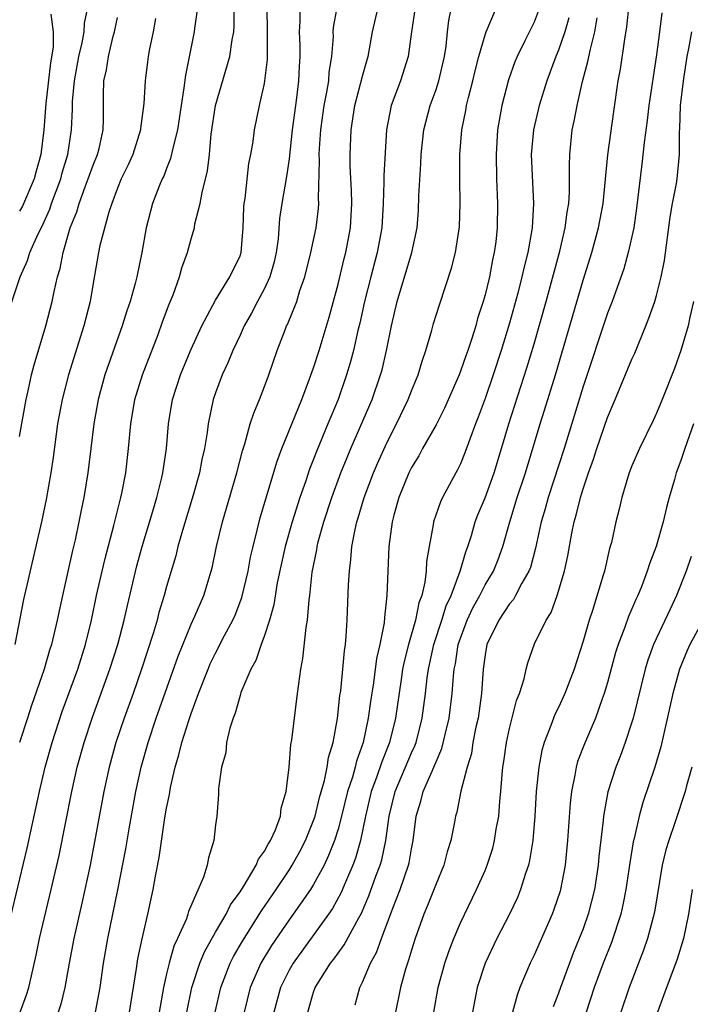
# Model space of a CAD drawing. Units: inches. Extents: x 2616000 to 2619000, y 1485000 to 1488000.
# Drawn here: x 2616279 to 2616334, y 1486150 to 1486230 of the extents above; entities that cross this region are included whole.
import ezdxf

# ---------------------------------------------------------------- set-up
doc = ezdxf.new("R2010")
doc.units = ezdxf.units.IN
doc.header["$MEASUREMENT"] = 0
doc.layers.add('LD26161485_2ft', color=246, linetype='Continuous')

msp = doc.modelspace()

# ---------------------------------------------------------------- linework, layer by layer
at = {"layer": 'LD26161485_2ft'}
for points, elevation in [([(2616306.4, 1486149.6), (2616306.775, 1486151), (2616307, 1486151.434), (2616307.664, 1486153), (2616308.143, 1486153.857), (2616308.551, 1486155), (2616309.477, 1486157.477), (2616310.071, 1486159), (2616310.758, 1486161), (2616310.806, 1486161.194), (2616311, 1486162.313), (2616311.149, 1486163), (2616311.393, 1486165), (2616311.772, 1486166.228), (2616311.959, 1486167), (2616312.674, 1486168.674), (2616312.886, 1486169.114), (2616313, 1486169.429), (2616313.482, 1486170.518), (2616313.763, 1486171.763), (2616314.066, 1486173), (2616314.327, 1486175), (2616314.427, 1486176.427), (2616314.49, 1486177), (2616314.582, 1486177.418), (2616314.821, 1486179), (2616315, 1486179.532), (2616315.555, 1486181), (2616316.017, 1486181.983), (2616316.57, 1486183), (2616317, 1486183.864), (2616317.681, 1486185), (2616318.064, 1486185.936), (2616318.46, 1486187), (2616319.015, 1486189), (2616319.628, 1486191), (2616320.309, 1486193), (2616321.508, 1486197), (2616321.869, 1486198.131), (2616322.744, 1486201), (2616325, 1486208.727), (2616325.721, 1486211), (2616326.271, 1486213), (2616326.647, 1486215), (2616327.039, 1486218.96), (2616327.507, 1486222.493), (2616327.873, 1486225), (2616328.056, 1486225.944), (2616328.406, 1486228.406), (2616328.591, 1486229.409), (2616328.962, 1486233.038)], 8736), ([(2616278.082, 1486206.082), (2616279.041, 1486209), (2616279.648, 1486210.352), (2616279.849, 1486211), (2616280.516, 1486212.517), (2616280.846, 1486213.154), (2616281.463, 1486214.537), (2616281.615, 1486215), (2616282.366, 1486217), (2616282.494, 1486217.506), (2616282.947, 1486219), (2616283.244, 1486221), (2616283.313, 1486222.687), (2616283.322, 1486223.322), (2616283.484, 1486225), (2616283.853, 1486227), (2616284.117, 1486228.117), (2616284.269, 1486229), (2616284.299, 1486229.701), (2616284.567, 1486231)], 8766), ([(2616278.122, 1486156.122), (2616279.631, 1486162.369), (2616280.626, 1486167), (2616281.102, 1486169), (2616281.652, 1486171), (2616282.478, 1486173.522), (2616283.755, 1486177), (2616284.389, 1486179), (2616284.885, 1486181), (2616285.297, 1486183), (2616285.736, 1486185), (2616285.981, 1486186.019), (2616286.708, 1486188.708), (2616287.216, 1486190.784), (2616287.28, 1486191), (2616287.358, 1486191.358), (2616287.666, 1486193), (2616287.905, 1486195), (2616288.082, 1486197), (2616288.423, 1486199), (2616289.051, 1486201), (2616290.305, 1486204.305), (2616290.674, 1486205.326), (2616291.227, 1486206.773), (2616291.54, 1486207.54), (2616292.064, 1486209), (2616292.25, 1486209.75), (2616292.702, 1486211), (2616293, 1486212.104), (2616293.275, 1486213), (2616293.325, 1486213.325), (2616293.757, 1486215), (2616293.902, 1486215.902), (2616294.353, 1486217.647), (2616294.497, 1486219), (2616294.65, 1486220.65), (2616295.005, 1486223), (2616296.176, 1486227), (2616296.363, 1486228.363), (2616296.488, 1486229), (2616296.527, 1486229.473), (2616296.526, 1486231)], 8758), ([(2616293.528, 1486231), (2616293.289, 1486229.289), (2616293.264, 1486229), (2616292.541, 1486225.459), (2616292.426, 1486224.426), (2616292.194, 1486223), (2616291.895, 1486221), (2616291.506, 1486219.506), (2616291.338, 1486218.663), (2616291, 1486217.851), (2616290.769, 1486217.231), (2616290.653, 1486217), (2616290.41, 1486216.41), (2616289.869, 1486215), (2616289.342, 1486213), (2616288.997, 1486211), (2616288.584, 1486209), (2616288.451, 1486208.451), (2616288.028, 1486207), (2616287.753, 1486206.247), (2616287.379, 1486205), (2616285.975, 1486201), (2616285.413, 1486199), (2616285.068, 1486197), (2616284.834, 1486195), (2616284.578, 1486193), (2616284.25, 1486191), (2616284.031, 1486189.969), (2616283.85, 1486189), (2616283.532, 1486187.532), (2616283.323, 1486186.677), (2616282.496, 1486183), (2616282.079, 1486181), (2616281.605, 1486179), (2616281.454, 1486178.546), (2616281.002, 1486177), (2616279.974, 1486174.026), (2616279.642, 1486173), (2616279.008, 1486171)], 8760), ([(2616279.056, 1486149), (2616279.577, 1486150.423), (2616279.757, 1486151), (2616279.966, 1486151.966), (2616280.366, 1486153.634), (2616280.643, 1486155), (2616281.592, 1486159), (2616282.225, 1486161.776), (2616283.26, 1486167), (2616283.711, 1486169), (2616284.265, 1486171), (2616284.935, 1486173), (2616286.384, 1486177), (2616287.021, 1486179), (2616287.544, 1486181), (2616287.803, 1486182.197), (2616288.579, 1486185.421), (2616289.009, 1486187), (2616289.893, 1486189.893), (2616290.216, 1486191), (2616290.62, 1486192.62), (2616290.704, 1486193), (2616290.993, 1486195), (2616291.159, 1486197), (2616291.499, 1486199), (2616292.148, 1486201), (2616292.389, 1486201.611), (2616293, 1486203.097), (2616293.881, 1486205), (2616295, 1486207.116), (2616296.169, 1486209), (2616297, 1486210.735), (2616297.091, 1486211), (2616297.264, 1486213), (2616297.316, 1486214.684), (2616297.341, 1486215), (2616297.412, 1486215.412), (2616297.73, 1486218.27), (2616297.879, 1486219), (2616298.064, 1486220.064), (2616298.177, 1486221), (2616298.592, 1486223), (2616299, 1486224.782), (2616299.038, 1486225), (2616299.25, 1486226.75), (2616299.255, 1486229), (2616299.205, 1486231)], 8756), ([(2616301.894, 1486231), (2616301.886, 1486229.886), (2616301.817, 1486229), (2616301.876, 1486227.876), (2616301.888, 1486227), (2616301.826, 1486226.174), (2616301.785, 1486225), (2616301.623, 1486223.622), (2616301.525, 1486223), (2616301.267, 1486221), (2616301, 1486218.626), (2616300.79, 1486217.21), (2616300.422, 1486215), (2616300.233, 1486213.767), (2616300.108, 1486212.108), (2616299.954, 1486211), (2616299.779, 1486210.222), (2616299.435, 1486209), (2616299, 1486208.066), (2616298.423, 1486207), (2616297.944, 1486206.056), (2616297.339, 1486205), (2616297, 1486204.242), (2616296.414, 1486203), (2616296.018, 1486201.982), (2616295.551, 1486201), (2616295, 1486199.532), (2616294.817, 1486199), (2616294.388, 1486197), (2616294.309, 1486196.309), (2616294.092, 1486195), (2616293.892, 1486194.108), (2616293.692, 1486193), (2616293.182, 1486191.182), (2616292.301, 1486188.301), (2616291.937, 1486187), (2616291.754, 1486186.246), (2616291, 1486183.742), (2616290.8, 1486183), (2616290.38, 1486181.62), (2616290.226, 1486181), (2616289.907, 1486179.907), (2616288.967, 1486177), (2616288.27, 1486175), (2616287.549, 1486173), (2616286.876, 1486171), (2616286.319, 1486169), (2616285.882, 1486167), (2616284.754, 1486161), (2616284.097, 1486157.903), (2616283.433, 1486155), (2616283.054, 1486153), (2616282.707, 1486151), (2616282.359, 1486149.641), (2616282.149, 1486149)], 8754), ([(2616285.2, 1486149), (2616285.593, 1486151), (2616285.867, 1486153), (2616286.217, 1486155), (2616287.032, 1486158.968), (2616287.668, 1486162.332), (2616287.947, 1486163.947), (2616288.507, 1486167), (2616288.938, 1486169), (2616289.499, 1486171), (2616290.164, 1486173), (2616291.946, 1486178.054), (2616293, 1486180.654), (2616293.307, 1486181.307), (2616294.046, 1486183), (2616294.735, 1486185.265), (2616295.093, 1486187), (2616295.572, 1486189), (2616296.727, 1486193), (2616297.193, 1486194.807), (2616297.389, 1486195.389), (2616297.839, 1486197), (2616298.116, 1486197.884), (2616298.587, 1486199), (2616299, 1486200.063), (2616299.35, 1486201), (2616300.04, 1486203), (2616300.679, 1486204.679), (2616300.808, 1486205), (2616300.877, 1486205.123), (2616301.627, 1486207), (2616301.891, 1486207.891), (2616302.289, 1486209), (2616302.78, 1486211), (2616303.212, 1486213), (2616303.414, 1486214.586), (2616303.438, 1486215), (2616303.413, 1486215.413), (2616303.486, 1486218.514), (2616303.468, 1486219), (2616303.487, 1486219.487), (2616303.593, 1486221), (2616303.868, 1486223), (2616304.091, 1486224.091), (2616304.24, 1486225), (2616304.291, 1486225.709), (2616304.507, 1486227), (2616304.62, 1486228.62), (2616304.614, 1486229), (2616304.644, 1486229.356), (2616304.937, 1486231)], 8752), ([(2616287.971, 1486149), (2616288.548, 1486152.548), (2616288.662, 1486153.338), (2616289.007, 1486154.993), (2616289.477, 1486157), (2616289.908, 1486159), (2616290.091, 1486160.091), (2616290.388, 1486161.612), (2616290.868, 1486164.868), (2616291, 1486165.645), (2616291.233, 1486166.767), (2616291.319, 1486167.318), (2616291.707, 1486169), (2616292.01, 1486169.99), (2616292.248, 1486171), (2616292.811, 1486172.811), (2616293, 1486173.363), (2616293.617, 1486175), (2616294.397, 1486177), (2616294.577, 1486177.423), (2616295, 1486178.308), (2616295.736, 1486179.736), (2616296.41, 1486181), (2616296.592, 1486181.408), (2616297.152, 1486182.848), (2616297.653, 1486185), (2616297.862, 1486186.138), (2616298.067, 1486187), (2616298.44, 1486188.44), (2616298.656, 1486189.344), (2616299.106, 1486190.894), (2616300.033, 1486193.967), (2616300.426, 1486195), (2616302.042, 1486199), (2616302.682, 1486200.682), (2616303, 1486201.576), (2616303.452, 1486203), (2616304.279, 1486205.721), (2616305, 1486208.41), (2616305.498, 1486210.502), (2616305.633, 1486211), (2616306.023, 1486213), (2616306.116, 1486215), (2616306.088, 1486216.088), (2616305.997, 1486218.003), (2616306, 1486219), (2616306.087, 1486221), (2616306.379, 1486223), (2616307, 1486225.378), (2616307.353, 1486226.647), (2616307.469, 1486227), (2616307.812, 1486229), (2616308.282, 1486231)], 8750), ([(2616311.29, 1486231), (2616311.002, 1486229), (2616310.739, 1486227), (2616310.107, 1486225), (2616309.331, 1486223), (2616308.952, 1486221), (2616308.73, 1486217.27), (2616308.736, 1486216.736), (2616308.679, 1486215), (2616308.568, 1486213), (2616308.207, 1486211), (2616307.669, 1486209), (2616307.166, 1486207), (2616306.781, 1486205.219), (2616306.631, 1486204.631), (2616306.266, 1486203), (2616306.003, 1486201.997), (2616305.703, 1486201), (2616305, 1486199), (2616304.404, 1486197.596), (2616304.171, 1486197), (2616303.238, 1486194.762), (2616303, 1486194.124), (2616302.676, 1486193.324), (2616302.361, 1486192.361), (2616301.889, 1486191), (2616301.257, 1486189), (2616300.686, 1486187), (2616300.046, 1486184.046), (2616299.763, 1486182.237), (2616299.414, 1486181), (2616299, 1486179.727), (2616298.729, 1486179), (2616298.296, 1486177.704), (2616297.89, 1486177), (2616297.078, 1486175.078), (2616297, 1486174.843), (2616296.612, 1486173.388), (2616296.441, 1486173), (2616296.167, 1486172.167), (2616295.907, 1486171), (2616295.829, 1486170.171), (2616295.499, 1486169), (2616295.257, 1486167.257), (2616295.249, 1486166.751), (2616295.107, 1486165), (2616295, 1486164.28), (2616294.851, 1486163), (2616294.417, 1486161.583), (2616294.316, 1486161), (2616294.02, 1486160.021), (2616292.801, 1486157.199), (2616292.752, 1486157), (2616292.62, 1486156.619), (2616291.893, 1486155), (2616291.605, 1486154.395), (2616291.207, 1486153), (2616291, 1486152.136), (2616290.742, 1486151), (2616290.393, 1486149)], 8748), ([(2616292.667, 1486149), (2616293.068, 1486151), (2616293.721, 1486153), (2616294.093, 1486153.907), (2616295, 1486155.515), (2616295.874, 1486157), (2616296.236, 1486157.764), (2616297, 1486158.809), (2616297.341, 1486159.341), (2616298.321, 1486161), (2616298.511, 1486161.489), (2616299, 1486162.133), (2616299.296, 1486162.704), (2616299.489, 1486163), (2616299.886, 1486163.886), (2616300.293, 1486165), (2616300.357, 1486165.643), (2616300.755, 1486167), (2616301, 1486168.996), (2616301.154, 1486170.846), (2616301.222, 1486171.222), (2616301.705, 1486175), (2616301.791, 1486175.791), (2616301.97, 1486177), (2616302.14, 1486177.86), (2616302.4, 1486180.4), (2616302.513, 1486181), (2616302.654, 1486182.654), (2616302.71, 1486183), (2616302.9, 1486184.9), (2616303.262, 1486186.738), (2616303.293, 1486187), (2616303.389, 1486187.389), (2616303.85, 1486189), (2616304.502, 1486191), (2616305.23, 1486193), (2616305.734, 1486194.266), (2616306.046, 1486195), (2616307.78, 1486199), (2616308.481, 1486201), (2616308.592, 1486201.408), (2616308.958, 1486203), (2616309.358, 1486205), (2616309.824, 1486207), (2616311.025, 1486211), (2616311.451, 1486213), (2616311.567, 1486214.433), (2616311.61, 1486215.61), (2616311.764, 1486218.236), (2616311.791, 1486219), (2616311.995, 1486221), (2616312.522, 1486223), (2616313, 1486224.29), (2616313.232, 1486225), (2616313.692, 1486227), (2616313.823, 1486227.823), (2616313.944, 1486229), (2616314.06, 1486229.939), (2616314.27, 1486231)], 8746), ([(2616294.971, 1486149), (2616295.424, 1486151), (2616295.715, 1486151.715), (2616296.207, 1486153), (2616296.472, 1486153.528), (2616297.201, 1486154.799), (2616298.743, 1486157.256), (2616299.943, 1486159), (2616301, 1486160.586), (2616301.265, 1486161), (2616301.885, 1486162.115), (2616302.337, 1486163), (2616303, 1486164.642), (2616303.122, 1486165), (2616303.488, 1486166.511), (2616303.899, 1486167.899), (2616304.119, 1486169), (2616304.23, 1486169.77), (2616304.601, 1486171), (2616304.957, 1486172.957), (2616305.161, 1486174.839), (2616305.22, 1486175.22), (2616305.399, 1486177), (2616305.52, 1486178.48), (2616305.604, 1486179), (2616305.671, 1486179.671), (2616305.755, 1486181), (2616305.868, 1486183.868), (2616305.927, 1486185), (2616306.054, 1486185.946), (2616306.131, 1486187), (2616306.388, 1486188.388), (2616306.535, 1486189), (2616306.652, 1486189.348), (2616307.129, 1486191), (2616307.889, 1486193), (2616308.222, 1486193.779), (2616309, 1486195.51), (2616309.768, 1486197), (2616310.736, 1486199), (2616311, 1486199.701), (2616311.546, 1486201), (2616311.867, 1486202.133), (2616312.175, 1486203), (2616312.66, 1486204.66), (2616312.802, 1486205.198), (2616313.273, 1486206.727), (2616314.278, 1486209.722), (2616314.602, 1486211), (2616314.911, 1486213.089), (2616314.971, 1486215), (2616314.943, 1486216.943), (2616314.952, 1486219), (2616315.106, 1486221), (2616315.426, 1486222.574), (2616315.494, 1486223), (2616315.647, 1486223.647), (2616316.006, 1486225), (2616316.187, 1486225.813), (2616316.499, 1486227), (2616317, 1486228.769), (2616317.082, 1486229), (2616317.927, 1486231)], 8744), ([(2616290.105, 1486230.105), (2616289.905, 1486229), (2616289.624, 1486227.624), (2616289.506, 1486227), (2616289.443, 1486226.557), (2616289.246, 1486225), (2616289.144, 1486223.144), (2616288.884, 1486221.116), (2616288.881, 1486221), (2616288.243, 1486219), (2616287.863, 1486218.137), (2616287.309, 1486217), (2616287, 1486216.258), (2616286.524, 1486215), (2616286.284, 1486214.284), (2616285.567, 1486211.567), (2616285.451, 1486211), (2616285, 1486208.503), (2616284.758, 1486207), (2616284.257, 1486205), (2616282.995, 1486201.005), (2616282.469, 1486199), (2616282.105, 1486197), (2616281.736, 1486194.264), (2616281.549, 1486193), (2616281.175, 1486190.825), (2616280.805, 1486189), (2616279.327, 1486182.673), (2616278.621, 1486179)], 8762), ([(2616281.558, 1486230.442), (2616281.756, 1486229), (2616281.754, 1486227.754), (2616281.528, 1486226.472), (2616281.153, 1486223.153), (2616280.98, 1486221), (2616280.728, 1486219), (2616280.355, 1486217.645), (2616280.192, 1486217), (2616279.23, 1486214.769), (2616279, 1486214.367)], 8768), ([(2616279, 1486195.981), (2616279.535, 1486199), (2616279.711, 1486199.711), (2616279.986, 1486201), (2616280.186, 1486201.814), (2616281.157, 1486205), (2616281.668, 1486207), (2616281.824, 1486207.824), (2616282.104, 1486209), (2616282.321, 1486209.679), (2616282.567, 1486211), (2616283.147, 1486213), (2616283.675, 1486214.325), (2616283.862, 1486215), (2616284.358, 1486216.358), (2616284.61, 1486217), (2616285, 1486218.118), (2616285.366, 1486219), (2616285.492, 1486219.492), (2616285.824, 1486221), (2616285.85, 1486221.85), (2616285.853, 1486223.853), (2616285.894, 1486225), (2616286.103, 1486225.897), (2616286.262, 1486227), (2616286.656, 1486228.656), (2616286.75, 1486229), (2616287, 1486230.182)], 8764), ([(2616321.339, 1486230.661), (2616321, 1486229.804), (2616320.257, 1486228.257), (2616319.617, 1486227), (2616319.436, 1486226.564), (2616318.912, 1486225.088), (2616318.378, 1486223), (2616318.026, 1486221), (2616317.9, 1486219), (2616317.945, 1486217), (2616318.028, 1486215), (2616317.999, 1486213), (2616317.875, 1486211.875), (2616317.76, 1486211), (2616317.617, 1486210.383), (2616317.356, 1486209), (2616317, 1486207.534), (2616316.851, 1486207), (2616316.401, 1486205.599), (2616316.238, 1486205), (2616315.89, 1486203.89), (2616315.589, 1486203), (2616315.429, 1486202.571), (2616315, 1486201.312), (2616314.878, 1486201), (2616313.704, 1486198.296), (2616313, 1486196.936), (2616311.902, 1486195), (2616311.588, 1486194.412), (2616311, 1486193.448), (2616310.781, 1486193), (2616309.971, 1486191), (2616309.568, 1486189.568), (2616309.419, 1486189), (2616309.153, 1486187), (2616308.994, 1486183), (2616308.791, 1486181.209), (2616308.76, 1486180.759), (2616308.415, 1486179), (2616308.144, 1486177.856), (2616307.886, 1486175.886), (2616307.644, 1486174.357), (2616307.467, 1486173), (2616307.056, 1486171), (2616306.51, 1486169.489), (2616306.405, 1486169), (2616306.178, 1486168.178), (2616305.785, 1486167), (2616305.286, 1486165), (2616305, 1486163.937), (2616304.706, 1486163), (2616304.232, 1486161.768), (2616303.86, 1486161), (2616303, 1486159.417), (2616302.741, 1486159), (2616301.341, 1486157), (2616301, 1486156.541), (2616299.565, 1486154.434), (2616298.701, 1486153), (2616297.818, 1486151), (2616297.337, 1486149)], 8742), ([(2616323.848, 1486230.152), (2616323.514, 1486229), (2616323, 1486227.515), (2616322.782, 1486227), (2616322.044, 1486225), (2616321.421, 1486223), (2616320.947, 1486221), (2616320.778, 1486219), (2616320.949, 1486215), (2616320.838, 1486213), (2616320.494, 1486211), (2616320.187, 1486209.812), (2616320.017, 1486209), (2616319.675, 1486207.675), (2616319, 1486205.229), (2616318.331, 1486203), (2616317.676, 1486201), (2616317, 1486199.087), (2616316.445, 1486197.555), (2616316.22, 1486197), (2616315.749, 1486195.749), (2616315.364, 1486194.636), (2616315, 1486193.758), (2616314.754, 1486193.246), (2616314.606, 1486193), (2616313.533, 1486191), (2616313.361, 1486190.639), (2616312.789, 1486189), (2616312.758, 1486188.758), (2616312.43, 1486187), (2616312.23, 1486185.77), (2616312.193, 1486185), (2616312.095, 1486184.095), (2616311.832, 1486183), (2616311.595, 1486182.405), (2616311.326, 1486181), (2616310.751, 1486179), (2616310.394, 1486177.606), (2616310.277, 1486177), (2616310.144, 1486176.144), (2616309.7, 1486173), (2616309.215, 1486171), (2616308.571, 1486169.429), (2616308.148, 1486168.149), (2616307.714, 1486167), (2616307.247, 1486165), (2616306.843, 1486163), (2616306.429, 1486161.571), (2616306.212, 1486161), (2616305.604, 1486159.604), (2616305.251, 1486158.749), (2616304.543, 1486157.457), (2616304.231, 1486157), (2616301.333, 1486153), (2616301, 1486152.415), (2616300.297, 1486151), (2616299.767, 1486149)], 8740), ([(2616302.527, 1486149), (2616303, 1486150.62), (2616303.131, 1486151), (2616304.399, 1486153), (2616304.669, 1486153.331), (2616305, 1486153.804), (2616305.515, 1486154.485), (2616306.69, 1486156.69), (2616306.917, 1486157.083), (2616307.519, 1486158.481), (2616308.094, 1486160.094), (2616308.435, 1486161), (2616308.566, 1486161.434), (2616308.905, 1486163), (2616309.179, 1486165), (2616309.666, 1486167), (2616311, 1486170.152), (2616311.271, 1486170.729), (2616311.37, 1486171), (2616311.869, 1486173), (2616312.129, 1486175), (2616312.27, 1486176.27), (2616312.375, 1486177), (2616312.812, 1486179), (2616313.478, 1486181), (2616313.84, 1486182.16), (2616314.238, 1486183), (2616314.984, 1486184.984), (2616315.427, 1486186.573), (2616315.608, 1486187), (2616315.895, 1486187.896), (2616316.208, 1486189), (2616316.423, 1486189.577), (2616317, 1486190.98), (2616317.744, 1486193), (2616318.36, 1486195), (2616318.938, 1486197), (2616320.422, 1486201.578), (2616321, 1486203.544), (2616321.98, 1486207), (2616323.107, 1486211.107), (2616323.55, 1486213), (2616323.708, 1486214.292), (2616323.844, 1486215), (2616323.909, 1486215.909), (2616323.911, 1486217), (2616323.885, 1486218.115), (2616323.919, 1486219), (2616324.119, 1486221), (2616324.291, 1486221.708), (2616324.512, 1486223), (2616324.956, 1486224.956), (2616325.408, 1486226.592), (2616325.601, 1486227.601), (2616325.979, 1486229), (2616326.153, 1486230.153)], 8738), ([(2616331.441, 1486230.559), (2616331.257, 1486229), (2616331, 1486227.135), (2616330.379, 1486223), (2616330.233, 1486221.768), (2616329.983, 1486219.983), (2616329.802, 1486218.198), (2616329.375, 1486214.625), (2616329.137, 1486213), (2616328.7, 1486211), (2616328.328, 1486209.672), (2616327.373, 1486207), (2616327, 1486206.032), (2616325, 1486200.052), (2616323.454, 1486195), (2616322.156, 1486191), (2616321.913, 1486190.087), (2616321.594, 1486189), (2616321.131, 1486186.869), (2616320.702, 1486185.298), (2616320.584, 1486185), (2616320.002, 1486184.002), (2616319.495, 1486183), (2616319.317, 1486182.683), (2616319, 1486182.333), (2616318.117, 1486181), (2616317.147, 1486179), (2616317, 1486178.165), (2616316.847, 1486177), (2616316.719, 1486175), (2616316.429, 1486173), (2616316.262, 1486172.262), (2616316.019, 1486171), (2616315.887, 1486170.113), (2616315.548, 1486169), (2616315.036, 1486167.036), (2616314.695, 1486165.305), (2616314.59, 1486165), (2616314.509, 1486164.509), (2616314.206, 1486163), (2616313.917, 1486162.083), (2616313.646, 1486161), (2616313, 1486159.471), (2616312.312, 1486157.688), (2616312.018, 1486157), (2616311.306, 1486155), (2616311, 1486154.048), (2616310.764, 1486153.236), (2616310.671, 1486153), (2616310.516, 1486152.516), (2616310.088, 1486151), (2616309.683, 1486149)], 8734), ([(2616312.823, 1486149), (2616313.187, 1486151), (2616313.732, 1486153), (2616314.047, 1486153.953), (2616314.452, 1486155), (2616315, 1486156.286), (2616316.315, 1486159), (2616317, 1486160.558), (2616317.185, 1486161), (2616317.628, 1486162.372), (2616317.787, 1486163), (2616317.921, 1486163.921), (2616318.118, 1486165), (2616318.21, 1486166.21), (2616318.294, 1486167), (2616318.4, 1486168.4), (2616318.467, 1486169), (2616318.545, 1486169.455), (2616318.751, 1486171), (2616319, 1486172.145), (2616319.577, 1486174.423), (2616319.812, 1486175), (2616320.195, 1486176.195), (2616320.36, 1486177), (2616320.488, 1486177.512), (2616321.052, 1486179.052), (2616321.998, 1486181), (2616322.393, 1486181.607), (2616322.897, 1486183), (2616323.489, 1486185), (2616323.763, 1486186.237), (2616324.091, 1486188.091), (2616324.282, 1486189), (2616324.446, 1486189.554), (2616324.784, 1486191), (2616325, 1486191.696), (2616325.446, 1486193), (2616325.86, 1486194.14), (2616326.137, 1486195), (2616327, 1486197.524), (2616327.631, 1486199), (2616329, 1486202.299), (2616329.22, 1486202.78), (2616330.13, 1486205), (2616330.378, 1486205.622), (2616330.853, 1486207), (2616331, 1486207.491), (2616331.386, 1486209), (2616331.651, 1486210.349), (2616332.116, 1486213.884), (2616332.312, 1486215), (2616332.624, 1486216.624), (2616332.679, 1486217), (2616332.889, 1486219), (2616332.882, 1486220.882), (2616332.905, 1486221.095), (2616332.961, 1486223), (2616333.197, 1486225), (2616333.505, 1486227), (2616333.649, 1486227.649), (2616333.891, 1486229)], 8732), ([(2616334.021, 1486207), (2616333.711, 1486205.711), (2616333.573, 1486205), (2616332.988, 1486203), (2616332.47, 1486201.53), (2616331.469, 1486199), (2616331, 1486197.887), (2616330.719, 1486197.281), (2616329.602, 1486195), (2616329, 1486193.583), (2616328.778, 1486193), (2616328.663, 1486192.663), (2616328.18, 1486191), (2616327.963, 1486190.037), (2616327.689, 1486189), (2616327.318, 1486187.318), (2616327.172, 1486186.828), (2616326.746, 1486185), (2616326.653, 1486184.653), (2616325.781, 1486181.781), (2616325.51, 1486181), (2616325, 1486179.28), (2616324.272, 1486177), (2616323.525, 1486175), (2616323, 1486173.851), (2616322.713, 1486173.287), (2616322.383, 1486172.383), (2616321.822, 1486171), (2616321.639, 1486170.361), (2616321.386, 1486169), (2616321.187, 1486167), (2616321.07, 1486165), (2616320.902, 1486163), (2616320.639, 1486161.361), (2616320.55, 1486161), (2616320.306, 1486160.306), (2616319.907, 1486159), (2616319.642, 1486158.358), (2616319.002, 1486157), (2616317.957, 1486155), (2616317.006, 1486153), (2616316.371, 1486151), (2616316.13, 1486149.869), (2616315.968, 1486149)], 8730), ([(2616334.02, 1486197), (2616333.303, 1486195), (2616333, 1486194.026), (2616332.611, 1486193), (2616332.472, 1486192.472), (2616332.033, 1486191), (2616331.811, 1486190.189), (2616331.544, 1486189), (2616330.979, 1486187), (2616330.423, 1486185.577), (2616330.25, 1486185), (2616329.793, 1486183.793), (2616329.472, 1486183), (2616329.319, 1486182.681), (2616329, 1486181.902), (2616328.722, 1486181.278), (2616328.428, 1486180.428), (2616327.868, 1486179), (2616327.658, 1486178.342), (2616327, 1486175.905), (2616326.741, 1486175), (2616326.576, 1486174.576), (2616326.03, 1486173), (2616325.114, 1486170.886), (2616324.56, 1486169.44), (2616324.437, 1486169), (2616324.335, 1486168.335), (2616324.048, 1486167), (2616323.939, 1486166.061), (2616323.742, 1486163), (2616323.546, 1486161), (2616323.167, 1486159), (2616323.13, 1486158.87), (2616322.632, 1486157.368), (2616322.488, 1486157), (2616321, 1486153.646), (2616320.682, 1486153), (2616319.854, 1486151), (2616319.62, 1486150.381), (2616319.245, 1486149)], 8728), ([(2616333.817, 1486186.183), (2616333.429, 1486185), (2616332.644, 1486183), (2616332.108, 1486181.892), (2616330.76, 1486179), (2616330.29, 1486177.71), (2616330.071, 1486177), (2616329.096, 1486173), (2616329, 1486172.667), (2616328.455, 1486171), (2616328.062, 1486169.938), (2616327.683, 1486169), (2616327.023, 1486166.977), (2616326.664, 1486165), (2616326.638, 1486164.638), (2616326.297, 1486161.703), (2616326.236, 1486161), (2616325.928, 1486159), (2616325.42, 1486157), (2616325, 1486155.792), (2616324.7, 1486155), (2616324.201, 1486153.799), (2616323.892, 1486153), (2616323.153, 1486151), (2616323, 1486150.548), (2616322.567, 1486149.433)], 8726), ([(2616334.808, 1486181), (2616333.729, 1486179), (2616333.491, 1486178.509), (2616332.878, 1486177), (2616332.326, 1486175), (2616331.355, 1486170.645), (2616330.869, 1486169), (2616329.891, 1486166.109), (2616329.583, 1486165), (2616329.181, 1486163.181), (2616329.105, 1486162.895), (2616328.821, 1486161.179), (2616328.501, 1486159), (2616328.257, 1486157.743), (2616328.078, 1486157), (2616327.317, 1486154.683), (2616326.657, 1486153), (2616325.918, 1486151), (2616325.252, 1486149)], 8724), ([(2616333.875, 1486169), (2616333.46, 1486167.461), (2616333.353, 1486167), (2616332.535, 1486164.535), (2616331.997, 1486163), (2616331.762, 1486162.238), (2616331.469, 1486161), (2616330.831, 1486157.169), (2616330.262, 1486155), (2616329.941, 1486154.059), (2616328.761, 1486151), (2616328.083, 1486149)], 8722), ([(2616333.913, 1486159), (2616333.626, 1486157), (2616333.21, 1486155), (2616332.68, 1486153.32), (2616331.588, 1486150.412), (2616331.074, 1486149)], 8720)]:
    msp.add_lwpolyline(points, dxfattribs=dict(at, elevation=elevation))

doc.saveas('drawing.dxf')
